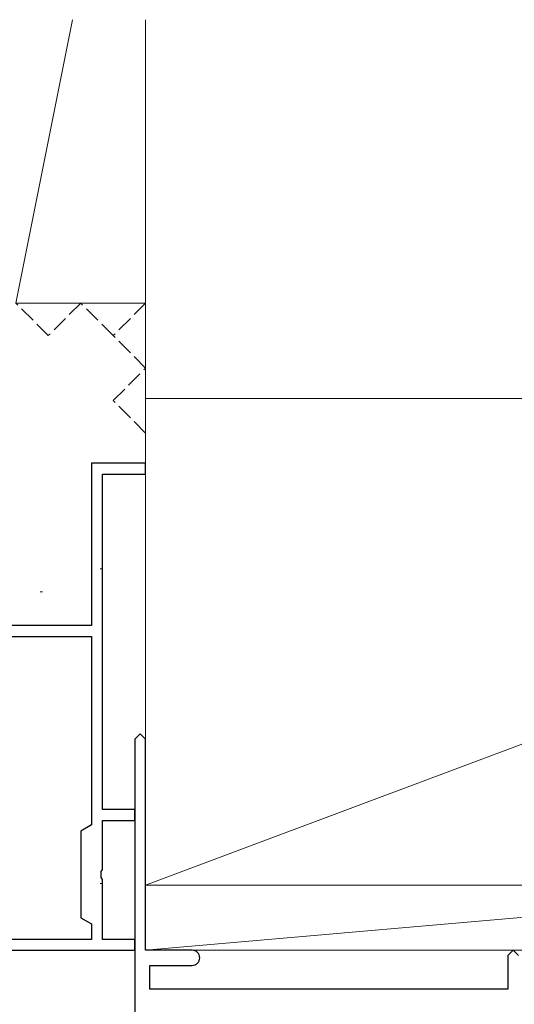
# Model space of a CAD drawing. Extents: x 105 to 1155, y 126 to 1687.
# Drawn here: x 272 to 317, y 949 to 1040 of the extents above; entities that cross this region are included whole.
import ezdxf

# ---------------------------------------------------------------- set-up
doc = ezdxf.new("R2010")
doc.units = 0
doc.linetypes.add('YHIDDEN_1', pattern=[4, 3, -1])
doc.layers.add('YKK_11', color=7, linetype='CONTINUOUS', lineweight=30)
doc.layers.add('YSS_K', color=3, linetype='CONTINUOUS', lineweight=13)

msp = doc.modelspace()

# ---------------------------------------------------------------- linework, layer by layer
at = {"layer": 'YKK_11', "color": 4, "linetype": 'ByBlock', "lineweight": -2, "ltscale": 0.5}
for p, q in [((283.276, 999.061), (278.276, 999.061)), ((278.276, 999.061), (278.276, 984.061)), ((283.276, 998.061), (283.276, 999.061)), ((279.276, 967.061), (279.276, 998.061)), ((279.276, 998.061), (283.276, 998.061)), ((278.276, 984.061), (228.276, 984.061)), ((231.952, 983.061), (278.276, 983.061)), ((278.276, 983.061), (278.276, 983.061)), ((278.276, 983.061), (278.276, 965.638)), ((282.776, 974.061), (282.276, 973.561)), ((283.276, 973.561), (282.776, 974.061)), ((282.276, 973.561), (282.276, 940.061)), ((283.276, 954.061), (283.276, 973.561)), ((282.276, 967.061), (279.276, 967.061)), ((282.276, 966.061), (282.276, 967.061)), ((278.276, 965.638), (277.276, 965.061)), ((279.276, 961.519), (279.276, 966.061)), ((279.276, 966.061), (282.276, 966.061)), ((277.276, 965.061), (277.276, 957.061)), ((279.156, 961.336), (279.276, 961.519)), ((279.156, 960.786), (279.156, 961.336)), ((279.276, 960.603), (279.156, 960.786)), ((279.276, 955.061), (279.276, 960.603)), ((277.276, 957.061), (278.276, 956.483)), ((278.276, 956.483), (278.276, 955.061)), ((278.276, 955.061), (251.022, 955.061)), ((282.276, 955.061), (279.276, 955.061)), ((282.276, 954.061), (282.276, 955.061)), ((249.276, 954.061), (282.276, 954.061)), ((287.576, 954.061), (283.276, 954.061)), ((317.276, 954.061), (316.776, 953.561)), ((317.776, 953.561), (317.276, 954.061)), ((316.776, 953.561), (316.776, 950.461)), ((283.676, 950.461), (283.676, 952.661)), ((283.676, 952.661), (287.576, 952.661)), ((316.776, 950.461), (283.676, 950.461))]:
    msp.add_line(p, q, dxfattribs=at)
for start, end in [(0.00062, 90.0006), (270.00122, 0)]:
    msp.add_arc((287.576, 953.361), 0.7, start, end, dxfattribs=at)
at = {"layer": 'YSS_K', "ltscale": 0.5}
for p, q in [((276.516, 1040.061), (271.276, 1013.861)), ((283.276, 1040.061), (283.276, 1013.861)), ((271.276, 1013.861), (283.276, 1013.861)), ((279.073, 989.303), (279.273, 989.303)), ((273.529, 987.18), (273.729, 987.18)), ((279.073, 960.232), (279.273, 960.232))]:
    msp.add_line(p, q, dxfattribs=at)
at = {"layer": 'YSS_K', "linetype": 'YHIDDEN_1', "ltscale": 0.5}
for p, q in [((274.276, 1010.861), (271.276, 1013.861)), ((277.276, 1013.861), (274.276, 1010.861)), ((280.276, 1010.861), (277.276, 1013.861)), ((283.276, 1013.861), (280.276, 1010.861)), ((283.276, 1007.861), (280.276, 1010.861)), ((280.276, 1004.861), (283.276, 1007.861)), ((283.276, 1001.861), (280.276, 1004.861))]:
    msp.add_line(p, q, dxfattribs=at)
at = {"layer": 'YSS_K'}
for p, q in [((283.276, 1013.861), (283.276, 978.561)), ((403.276, 1005.061), (283.276, 960.061)), ((403.276, 1005.061), (283.276, 1005.061)), ((283.276, 1005.061), (283.276, 960.061)), ((352.276, 960.061), (283.276, 954.061)), ((283.276, 960.061), (403.276, 960.061)), ((352.276, 960.061), (283.276, 960.061)), ((283.276, 960.061), (283.276, 954.061)), ((283.276, 954.061), (352.276, 954.061))]:
    msp.add_line(p, q, dxfattribs=at)

doc.saveas('drawing.dxf')
